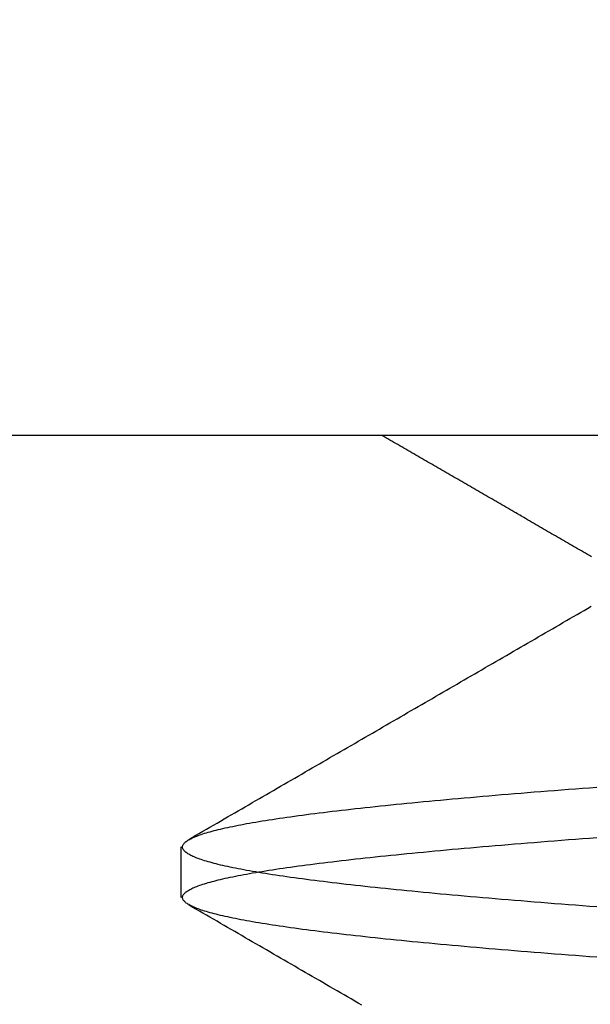
# Model space of a CAD drawing. Extents: x 58 to 871, y 57 to 1129.
# Drawn here: x 669 to 671, y 1050 to 1053 of the extents above; entities that cross this region are included whole.
import ezdxf

# ---------------------------------------------------------------- set-up
doc = ezdxf.new("R2010")
doc.units = 0
doc.header["$LTSCALE"] = 4
doc.linetypes.add('CENTER', pattern=[50.8, 31.75, -6.35, 6.35, -6.35])
doc.linetypes.add('HIDDEN', pattern=[9.525, 6.35, -3.175])
for name, color, linetype in [('AM_5', 3, 'CONTINUOUS'), ('AM_7', 1, 'CENTER'), ('OBRYS', 7, 'CONTINUOUS'), ('SKRYTÁ__ISO_', 2, 'HIDDEN'), ('VIDITELNÁ__ISO_', 7, 'CONTINUOUS')]:
    doc.layers.add(name, color=color, linetype=linetype)
doc.styles.get("Standard").update_dxf_attribs({"font": 'simplex.shx', "width": 0.75})
doc.dimstyles.get("Standard").update_dxf_attribs({"dimtxt": 0.18, "dimasz": 0.18, "dimexe": 0.18, "dimexo": 0.0625, "dimgap": 0.09, "dimtad": 0, "dimtih": 1, "dimtoh": 1, "dimzin": 0, "dimcen": 0.09, "dimazin": 3, "dimtfac": 1, "dimtofl": 0, "dimtmove": 0, "dimatfit": 3})

# ---------------------------------------------------------------- blocks, each defined once
blk = doc.blocks.new('A$C4B7440DB')
at = {"layer": 'SKRYTÁ__ISO_'}
blk.add_line((16.8101, 22.067), (16.9399, 22.067), dxfattribs=at)
for points in [[(16.5326, 21.6025, 0), (16.5378, 21.6116, 0), (16.5431, 21.6207, 0), (16.5484, 21.6298, 0), (16.5536, 21.6388, 0), (16.5589, 21.6479, 0), (16.5642, 21.657, 0), (16.5694, 21.6661, 0), (16.5747, 21.6752, 0), (16.58, 21.6843, 0), (16.5852, 21.6934, 0), (16.5905, 21.7024, 0), (16.5958, 21.7115, 0), (16.601, 21.7206, 0), (16.6063, 21.7297, 0), (16.6116, 21.7388, 0), (16.6168, 21.7479, 0), (16.6221, 21.757, 0), (16.6273, 21.766, 0), (16.6326, 21.7751, 0), (16.6379, 21.7842, 0), (16.6431, 21.7933, 0), (16.6484, 21.8024, 0), (16.6537, 21.8115, 0), (16.6589, 21.8206, 0), (16.6642, 21.8296, 0), (16.6695, 21.8387, 0), (16.6747, 21.8478, 0), (16.68, 21.8569, 0), (16.6853, 21.866, 0), (16.6905, 21.8751, 0), (16.6958, 21.8842, 0), (16.7011, 21.8933, 0), (16.7063, 21.9023, 0), (16.7116, 21.9114, 0), (16.7169, 21.9205, 0), (16.7221, 21.9296, 0), (16.7274, 21.9387, 0), (16.7327, 21.9478, 0), (16.7379, 21.9569, 0), (16.7432, 21.966, 0), (16.7485, 21.975, 0), (16.7537, 21.9841, 0), (16.759, 21.9932, 0), (16.7642, 22.0023, 0), (16.7695, 22.0114, 0), (16.7748, 22.0205, 0), (16.78, 22.0296, 0), (16.7853, 22.0386, 0), (16.7906, 22.0477, 0)], [(16.6559, 20.9977, 0), (16.6573, 21.0161, 0), (16.6587, 21.0344, 0), (16.66, 21.0526, 0), (16.6614, 21.0705, 0), (16.6628, 21.0884, 0), (16.6642, 21.1061, 0), (16.6656, 21.1237, 0), (16.667, 21.1411, 0), (16.6683, 21.1583, 0), (16.6697, 21.1755, 0), (16.6711, 21.1924, 0), (16.6725, 21.2093, 0), (16.6739, 21.226, 0), (16.6753, 21.2425, 0), (16.6766, 21.2589, 0), (16.678, 21.2751, 0), (16.6794, 21.2912, 0), (16.6808, 21.3072, 0), (16.6822, 21.3229, 0), (16.6836, 21.3386, 0), (16.6849, 21.3541, 0), (16.6863, 21.3694, 0), (16.6877, 21.3846, 0), (16.6891, 21.3996, 0), (16.6905, 21.4145, 0), (16.6919, 21.4292, 0), (16.6932, 21.4437, 0), (16.6946, 21.4581, 0), (16.696, 21.4724, 0), (16.6974, 21.4865, 0), (16.6988, 21.5004, 0), (16.7002, 21.5141, 0), (16.7015, 21.5278, 0), (16.7029, 21.5412, 0), (16.7043, 21.5545, 0), (16.7057, 21.5676, 0), (16.7071, 21.5806, 0), (16.7085, 21.5934, 0), (16.7098, 21.606, 0), (16.7112, 21.6185, 0), (16.7126, 21.6308, 0), (16.714, 21.6429, 0), (16.7154, 21.6549, 0), (16.7168, 21.6667, 0), (16.7181, 21.6784, 0), (16.7195, 21.6898, 0), (16.7209, 21.7011, 0), (16.7223, 21.7123, 0), (16.7237, 21.7232, 0), (16.7251, 21.734, 0), (16.7264, 21.7447, 0), (16.7278, 21.7551, 0), (16.7292, 21.7654, 0), (16.7306, 21.7755, 0), (16.732, 21.7855, 0), (16.7334, 21.7952, 0), (16.7347, 21.8048, 0), (16.7361, 21.8142, 0), (16.7375, 21.8235, 0), (16.7389, 21.8325, 0), (16.7403, 21.8414, 0), (16.7416, 21.8501, 0), (16.743, 21.8587, 0), (16.7444, 21.8671, 0), (16.7458, 21.8752, 0), (16.7472, 21.8833, 0), (16.7486, 21.8911, 0), (16.7499, 21.8988, 0), (16.7513, 21.9063, 0), (16.7527, 21.9136, 0), (16.7541, 21.9207, 0), (16.7555, 21.9277, 0), (16.7569, 21.9345, 0), (16.7582, 21.9411, 0), (16.7596, 21.9476, 0), (16.761, 21.9539, 0), (16.7624, 21.96, 0), (16.7638, 21.9659, 0), (16.7652, 21.9717, 0), (16.7665, 21.9772, 0), (16.7679, 21.9826, 0), (16.7693, 21.9879, 0), (16.7707, 21.9929, 0), (16.7721, 21.9978, 0), (16.7735, 22.0025, 0), (16.7748, 22.007, 0), (16.7762, 22.0114, 0), (16.7776, 22.0156, 0), (16.779, 22.0196, 0), (16.7804, 22.0234, 0), (16.7818, 22.0271, 0), (16.7831, 22.0306, 0), (16.7845, 22.0339, 0), (16.7859, 22.037, 0), (16.7873, 22.04, 0), (16.7887, 22.0428, 0), (16.7901, 22.0454, 0), (16.7914, 22.0478, 0), (16.7928, 22.0501, 0), (16.7942, 22.0522, 0), (16.7956, 22.0541, 0), (16.797, 22.0559, 0), (16.7984, 22.0574, 0), (16.7997, 22.0588, 0), (16.8011, 22.06, 0), (16.8025, 22.0611, 0), (16.8039, 22.062, 0), (16.8053, 22.0627, 0), (16.8067, 22.0632, 0), (16.808, 22.0635, 0), (16.8094, 22.0637, 0), (16.8108, 22.0637, 0), (16.8122, 22.0635, 0), (16.8136, 22.0632, 0), (16.815, 22.0627, 0), (16.8163, 22.062, 0), (16.8177, 22.0611, 0), (16.8191, 22.06, 0), (16.8205, 22.0588, 0), (16.8219, 22.0574, 0), (16.8233, 22.0559, 0), (16.8246, 22.0541, 0), (16.826, 22.0522, 0), (16.8274, 22.0501, 0), (16.8288, 22.0478, 0), (16.8302, 22.0454, 0), (16.8316, 22.0428, 0), (16.8329, 22.04, 0), (16.8343, 22.037, 0), (16.8357, 22.0339, 0), (16.8371, 22.0306, 0), (16.8385, 22.0271, 0), (16.8399, 22.0234, 0), (16.8412, 22.0196, 0), (16.8426, 22.0156, 0), (16.844, 22.0114, 0), (16.8454, 22.007, 0), (16.8468, 22.0025, 0), (16.8482, 21.9978, 0), (16.8495, 21.9929, 0), (16.8509, 21.9879, 0), (16.8523, 21.9826, 0), (16.8537, 21.9772, 0), (16.8551, 21.9717, 0), (16.8565, 21.9659, 0), (16.8578, 21.96, 0), (16.8592, 21.9539, 0), (16.8606, 21.9476, 0), (16.862, 21.9411, 0), (16.8634, 21.9345, 0), (16.8648, 21.9277, 0), (16.8661, 21.9207, 0), (16.8675, 21.9136, 0), (16.8689, 21.9063, 0), (16.8703, 21.8988, 0), (16.8717, 21.8911, 0), (16.8731, 21.8833, 0), (16.8744, 21.8752, 0), (16.8758, 21.867, 0), (16.8772, 21.8587, 0), (16.8786, 21.8501, 0), (16.88, 21.8414, 0), (16.8814, 21.8325, 0), (16.8827, 21.8235, 0), (16.8841, 21.8142, 0), (16.8855, 21.8048, 0), (16.8869, 21.7952, 0), (16.8883, 21.7855, 0), (16.8897, 21.7755, 0), (16.891, 21.7654, 0), (16.8924, 21.7551, 0), (16.8938, 21.7447, 0), (16.8952, 21.734, 0), (16.8966, 21.7232, 0), (16.898, 21.7123, 0), (16.8993, 21.7011, 0), (16.9007, 21.6898, 0), (16.9021, 21.6784, 0), (16.9035, 21.6667, 0), (16.9049, 21.6549, 0), (16.9063, 21.6429, 0), (16.9076, 21.6308, 0), (16.909, 21.6185, 0), (16.9104, 21.606, 0), (16.9118, 21.5934, 0), (16.9132, 21.5806, 0), (16.9146, 21.5676, 0), (16.9159, 21.5545, 0), (16.9173, 21.5412, 0), (16.9187, 21.5278, 0), (16.9201, 21.5141, 0), (16.9215, 21.5004, 0), (16.9229, 21.4865, 0), (16.9242, 21.4724, 0), (16.9256, 21.4581, 0), (16.927, 21.4437, 0), (16.9284, 21.4292, 0), (16.9298, 21.4145, 0), (16.9312, 21.3996, 0), (16.9325, 21.3846, 0), (16.9339, 21.3694, 0), (16.9353, 21.3541, 0), (16.9367, 21.3386, 0), (16.9381, 21.3229, 0), (16.9395, 21.3072, 0), (16.9408, 21.2912, 0), (16.9422, 21.2751, 0), (16.9436, 21.2589, 0), (16.945, 21.2425, 0), (16.9464, 21.226, 0), (16.9478, 21.2093, 0), (16.9491, 21.1924, 0), (16.9505, 21.1755, 0), (16.9519, 21.1583, 0), (16.9533, 21.1411, 0), (16.9547, 21.1237, 0), (16.9561, 21.1061, 0), (16.9574, 21.0884, 0), (16.9588, 21.0705, 0), (16.9602, 21.0526, 0), (16.9616, 21.0344, 0), (16.963, 21.0161, 0), (16.9644, 20.9977, 0)], [(16.7856, 20.9977, 0), (16.787, 21.0161, 0), (16.7884, 21.0344, 0), (16.7898, 21.0526, 0), (16.7912, 21.0705, 0), (16.7926, 21.0884, 0), (16.7939, 21.1061, 0), (16.7953, 21.1237, 0), (16.7967, 21.1411, 0), (16.7981, 21.1583, 0), (16.7995, 21.1755, 0), (16.8009, 21.1924, 0), (16.8022, 21.2093, 0), (16.8036, 21.226, 0), (16.805, 21.2425, 0), (16.8064, 21.2589, 0), (16.8078, 21.2751, 0), (16.8092, 21.2912, 0), (16.8105, 21.3072, 0), (16.8119, 21.3229, 0), (16.8133, 21.3386, 0), (16.8147, 21.3541, 0), (16.8161, 21.3694, 0), (16.8175, 21.3846, 0), (16.8188, 21.3996, 0), (16.8202, 21.4145, 0), (16.8216, 21.4292, 0), (16.823, 21.4437, 0), (16.8244, 21.4581, 0), (16.8258, 21.4724, 0), (16.8271, 21.4865, 0), (16.8285, 21.5004, 0), (16.8299, 21.5141, 0), (16.8313, 21.5278, 0), (16.8327, 21.5412, 0), (16.8341, 21.5545, 0), (16.8354, 21.5676, 0), (16.8368, 21.5806, 0), (16.8382, 21.5934, 0), (16.8396, 21.606, 0), (16.841, 21.6185, 0), (16.8424, 21.6308, 0), (16.8437, 21.6429, 0), (16.8451, 21.6549, 0), (16.8465, 21.6667, 0), (16.8479, 21.6784, 0), (16.8493, 21.6898, 0), (16.8507, 21.7011, 0), (16.852, 21.7123, 0), (16.8534, 21.7232, 0), (16.8548, 21.734, 0), (16.8562, 21.7447, 0), (16.8576, 21.7551, 0), (16.859, 21.7654, 0), (16.8603, 21.7755, 0), (16.8617, 21.7855, 0), (16.8631, 21.7952, 0), (16.8645, 21.8048, 0), (16.8659, 21.8142, 0), (16.8673, 21.8235, 0), (16.8686, 21.8325, 0), (16.87, 21.8414, 0), (16.8714, 21.8501, 0), (16.8728, 21.8587, 0), (16.8742, 21.867, 0), (16.8756, 21.8752, 0), (16.8769, 21.8833, 0), (16.8783, 21.8911, 0), (16.8797, 21.8988, 0), (16.8811, 21.9063, 0), (16.8825, 21.9136, 0), (16.8839, 21.9207, 0), (16.8852, 21.9277, 0), (16.8866, 21.9345, 0), (16.888, 21.9411, 0), (16.8894, 21.9476, 0), (16.8908, 21.9539, 0), (16.8922, 21.96, 0), (16.8935, 21.9659, 0), (16.8949, 21.9717, 0), (16.8963, 21.9772, 0), (16.8977, 21.9826, 0), (16.8991, 21.9879, 0), (16.9005, 21.9929, 0), (16.9018, 21.9978, 0), (16.9032, 22.0025, 0), (16.9046, 22.007, 0), (16.906, 22.0114, 0), (16.9074, 22.0156, 0), (16.9088, 22.0196, 0), (16.9101, 22.0234, 0), (16.9115, 22.0271, 0), (16.9129, 22.0306, 0), (16.9143, 22.0339, 0), (16.9157, 22.037, 0), (16.9171, 22.04, 0), (16.9184, 22.0428, 0), (16.9198, 22.0454, 0), (16.9212, 22.0478, 0), (16.9226, 22.0501, 0), (16.924, 22.0522, 0), (16.9254, 22.0541, 0), (16.9267, 22.0559, 0), (16.9281, 22.0574, 0), (16.9295, 22.0588, 0), (16.9309, 22.06, 0), (16.9323, 22.0611, 0), (16.9337, 22.062, 0), (16.935, 22.0627, 0), (16.9364, 22.0632, 0), (16.9378, 22.0635, 0), (16.9392, 22.0637, 0), (16.9406, 22.0637, 0), (16.942, 22.0635, 0), (16.9433, 22.0632, 0), (16.9447, 22.0627, 0), (16.9461, 22.062, 0), (16.9475, 22.0611, 0), (16.9489, 22.06, 0), (16.9503, 22.0588, 0), (16.9516, 22.0574, 0), (16.953, 22.0559, 0), (16.9544, 22.0541, 0), (16.9558, 22.0522, 0), (16.9572, 22.0501, 0), (16.9586, 22.0478, 0), (16.9599, 22.0454, 0), (16.9613, 22.0428, 0), (16.9627, 22.04, 0), (16.9641, 22.037, 0), (16.9655, 22.0339, 0), (16.9669, 22.0306, 0), (16.9682, 22.0271, 0), (16.9696, 22.0234, 0), (16.971, 22.0196, 0), (16.9724, 22.0156, 0), (16.9738, 22.0114, 0), (16.9752, 22.007, 0), (16.9765, 22.0025, 0), (16.9779, 21.9978, 0), (16.9793, 21.9929, 0), (16.9807, 21.9879, 0), (16.9821, 21.9826, 0), (16.9835, 21.9772, 0), (16.9848, 21.9717, 0), (16.9862, 21.9659, 0), (16.9876, 21.96, 0), (16.989, 21.9539, 0), (16.9904, 21.9476, 0), (16.9918, 21.9411, 0), (16.9931, 21.9345, 0), (16.9945, 21.9277, 0), (16.9959, 21.9207, 0), (16.9973, 21.9136, 0), (16.9987, 21.9063, 0), (17.0001, 21.8988, 0), (17.0014, 21.8911, 0), (17.0028, 21.8833, 0), (17.0042, 21.8752, 0), (17.0056, 21.8671, 0), (17.007, 21.8587, 0), (17.0083, 21.8501, 0), (17.0097, 21.8414, 0), (17.0111, 21.8325, 0), (17.0125, 21.8235, 0), (17.0139, 21.8142, 0), (17.0153, 21.8048, 0), (17.0166, 21.7952, 0), (17.018, 21.7855, 0), (17.0194, 21.7755, 0), (17.0208, 21.7654, 0), (17.0222, 21.7551, 0), (17.0236, 21.7447, 0), (17.0249, 21.734, 0), (17.0263, 21.7232, 0), (17.0277, 21.7123, 0), (17.0291, 21.7011, 0), (17.0305, 21.6898, 0), (17.0319, 21.6784, 0), (17.0332, 21.6667, 0), (17.0346, 21.6549, 0), (17.036, 21.6429, 0), (17.0374, 21.6308, 0), (17.0388, 21.6185, 0), (17.0402, 21.606, 0), (17.0415, 21.5934, 0), (17.0429, 21.5806, 0), (17.0443, 21.5676, 0), (17.0457, 21.5545, 0), (17.0471, 21.5412, 0), (17.0485, 21.5278, 0), (17.0498, 21.5141, 0), (17.0512, 21.5004, 0), (17.0526, 21.4865, 0), (17.054, 21.4724, 0), (17.0554, 21.4581, 0), (17.0568, 21.4437, 0), (17.0581, 21.4292, 0), (17.0595, 21.4145, 0), (17.0609, 21.3996, 0), (17.0623, 21.3846, 0), (17.0637, 21.3694, 0), (17.0651, 21.3541, 0), (17.0664, 21.3386, 0), (17.0678, 21.3229, 0), (17.0692, 21.3072, 0), (17.0706, 21.2912, 0), (17.072, 21.2751, 0), (17.0734, 21.2589, 0), (17.0747, 21.2425, 0), (17.0761, 21.226, 0), (17.0775, 21.2093, 0), (17.0789, 21.1924, 0), (17.0803, 21.1755, 0), (17.0817, 21.1583, 0), (17.083, 21.1411, 0), (17.0844, 21.1237, 0), (17.0858, 21.1061, 0), (17.0872, 21.0884, 0), (17.0886, 21.0705, 0), (17.09, 21.0526, 0), (17.0913, 21.0344, 0), (17.0927, 21.0161, 0), (17.0941, 20.9977, 0)], [(16.9594, 22.0477, 0), (16.9647, 22.0386, 0), (16.97, 22.0296, 0), (16.9752, 22.0205, 0), (16.9805, 22.0114, 0), (16.9858, 22.0023, 0), (16.991, 21.9932, 0), (16.9963, 21.9841, 0), (17.0015, 21.975, 0), (17.0068, 21.966, 0), (17.0121, 21.9569, 0), (17.0173, 21.9478, 0), (17.0226, 21.9387, 0), (17.0279, 21.9296, 0), (17.0331, 21.9205, 0), (17.0384, 21.9114, 0), (17.0437, 21.9023, 0), (17.0489, 21.8933, 0), (17.0542, 21.8842, 0), (17.0595, 21.8751, 0), (17.0647, 21.866, 0), (17.07, 21.8569, 0), (17.0753, 21.8478, 0), (17.0805, 21.8387, 0), (17.0858, 21.8296, 0), (17.0911, 21.8206, 0), (17.0963, 21.8115, 0), (17.1016, 21.8024, 0), (17.1069, 21.7933, 0), (17.1121, 21.7842, 0), (17.1174, 21.7751, 0), (17.1226, 21.766, 0), (17.1279, 21.757, 0), (17.1332, 21.7479, 0), (17.1384, 21.7388, 0), (17.1437, 21.7297, 0), (17.149, 21.7206, 0), (17.1542, 21.7115, 0), (17.1595, 21.7024, 0), (17.1648, 21.6934, 0), (17.17, 21.6843, 0), (17.1753, 21.6752, 0), (17.1806, 21.6661, 0), (17.1858, 21.657, 0), (17.1911, 21.6479, 0), (17.1964, 21.6388, 0), (17.2016, 21.6298, 0), (17.2069, 21.6207, 0), (17.2122, 21.6116, 0), (17.2174, 21.6025, 0), (17.2227, 21.5934, 0), (17.228, 21.5843, 0), (17.2332, 21.5752, 0), (17.2385, 21.5662, 0), (17.2438, 21.5571, 0), (17.249, 21.548, 0), (17.2543, 21.5389, 0), (17.2596, 21.5298, 0), (17.2648, 21.5207, 0), (17.2701, 21.5116, 0), (17.2754, 21.5026, 0), (17.2806, 21.4935, 0), (17.2859, 21.4844, 0), (17.2912, 21.4753, 0), (17.2965, 21.4662, 0), (17.3017, 21.4571, 0), (17.307, 21.448, 0), (17.3123, 21.439, 0), (17.3175, 21.4299, 0), (17.3228, 21.4208, 0), (17.3281, 21.4117, 0), (17.3333, 21.4026, 0), (17.3386, 21.3935, 0), (17.3439, 21.3844, 0), (17.3491, 21.3754, 0), (17.3544, 21.3663, 0), (17.3597, 21.3572, 0), (17.3649, 21.3481, 0), (17.3702, 21.339, 0), (17.3755, 21.3299, 0), (17.3807, 21.3208, 0), (17.386, 21.3118, 0), (17.3913, 21.3027, 0), (17.3965, 21.2936, 0), (17.4018, 21.2845, 0), (17.4071, 21.2754, 0), (17.4124, 21.2663, 0), (17.4176, 21.2573, 0), (17.4229, 21.2482, 0), (17.4282, 21.2391, 0), (17.4334, 21.23, 0), (17.4387, 21.2209, 0), (17.444, 21.2118, 0), (17.4492, 21.2028, 0), (17.4545, 21.1937, 0), (17.4598, 21.1846, 0), (17.4651, 21.1755, 0), (17.4703, 21.1664, 0), (17.4756, 21.1573, 0), (17.4809, 21.1482, 0), (17.4861, 21.1392, 0), (17.4914, 21.1301, 0), (17.4967, 21.121, 0), (17.5019, 21.1119, 0), (17.5072, 21.1028, 0), (17.5125, 21.0937, 0), (17.5178, 21.0847, 0), (17.523, 21.0756, 0), (17.5283, 21.0665, 0), (17.5336, 21.0574, 0), (17.5388, 21.0483, 0), (17.5441, 21.0392, 0), (17.5494, 21.0302, 0), (17.5546, 21.0211, 0), (17.5599, 21.012, 0)], [(17.6874, 21.011, 0), (17.6903, 21.0161, 0), (17.6933, 21.0213, 0), (17.6963, 21.0264, 0), (17.6993, 21.0316, 0), (17.7023, 21.0367, 0), (17.7052, 21.0418, 0), (17.7082, 21.047, 0), (17.7112, 21.0521, 0), (17.7142, 21.0573, 0), (17.7172, 21.0624, 0), (17.7201, 21.0675, 0), (17.7231, 21.0727, 0), (17.7261, 21.0778, 0), (17.7291, 21.0829, 0), (17.732, 21.0881, 0), (17.735, 21.0932, 0), (17.738, 21.0984, 0), (17.741, 21.1035, 0), (17.744, 21.1086, 0), (17.7469, 21.1138, 0), (17.7499, 21.1189, 0), (17.7529, 21.1241, 0), (17.7559, 21.1292, 0), (17.7588, 21.1343, 0), (17.7618, 21.1395, 0), (17.7648, 21.1446, 0), (17.7678, 21.1498, 0), (17.7708, 21.1549, 0), (17.7737, 21.16, 0), (17.7767, 21.1652, 0), (17.7797, 21.1703, 0), (17.7827, 21.1755, 0), (17.7856, 21.1806, 0), (17.7886, 21.1857, 0), (17.7916, 21.1909, 0), (17.7946, 21.196, 0), (17.7976, 21.2012, 0), (17.8005, 21.2063, 0), (17.8035, 21.2114, 0), (17.8065, 21.2166, 0), (17.8095, 21.2217, 0), (17.8124, 21.2268, 0), (17.8154, 21.232, 0), (17.8184, 21.2371, 0), (17.8214, 21.2423, 0), (17.8244, 21.2474, 0), (17.8273, 21.2525, 0), (17.8303, 21.2577, 0), (17.8333, 21.2628, 0), (17.8363, 21.268, 0), (17.8392, 21.2731, 0), (17.8422, 21.2782, 0), (17.8452, 21.2834, 0), (17.8482, 21.2885, 0), (17.8512, 21.2937, 0), (17.8541, 21.2988, 0), (17.8571, 21.3039, 0), (17.8601, 21.3091, 0), (17.8631, 21.3142, 0), (17.866, 21.3194, 0), (17.869, 21.3245, 0), (17.872, 21.3296, 0), (17.875, 21.3348, 0), (17.878, 21.3399, 0), (17.8809, 21.3451, 0), (17.8839, 21.3502, 0), (17.8869, 21.3553, 0), (17.8899, 21.3605, 0), (17.8928, 21.3656, 0), (17.8958, 21.3708, 0), (17.8988, 21.3759, 0), (17.9018, 21.381, 0), (17.9047, 21.3862, 0), (17.9077, 21.3913, 0), (17.9107, 21.3965, 0), (17.9137, 21.4016, 0), (17.9167, 21.4067, 0), (17.9196, 21.4119, 0), (17.9226, 21.417, 0), (17.9256, 21.4222, 0), (17.9286, 21.4273, 0), (17.9315, 21.4324, 0), (17.9345, 21.4376, 0), (17.9375, 21.4427, 0), (17.9405, 21.4479, 0), (17.9434, 21.453, 0), (17.9464, 21.4581, 0), (17.9494, 21.4633, 0), (17.9524, 21.4684, 0), (17.9554, 21.4736, 0), (17.9583, 21.4787, 0), (17.9613, 21.4838, 0), (17.9643, 21.489, 0), (17.9673, 21.4941, 0), (17.9702, 21.4993, 0), (17.9732, 21.5044, 0), (17.9762, 21.5095, 0), (17.9792, 21.5147, 0), (17.9821, 21.5198, 0), (17.9851, 21.525, 0), (17.9881, 21.5301, 0), (17.9911, 21.5352, 0), (17.994, 21.5404, 0), (17.997, 21.5455, 0), (18, 21.5507, 0)]]:
    blk.add_polyline3d(points, dxfattribs=at)
at = {"layer": 'VIDITELNÁ__ISO_'}
blk.add_line((18, 6.3662), (18, 24.5914), dxfattribs=at)
blk = doc.blocks.new('A$C07E735F5')
at = {"layer": 'OBRYS', "rotation": 90}
blk.add_blockref('A$C4B7440DB', (34.368, 71.0436), dxfattribs=at)
blk = doc.blocks.new('*U97')
at = {"layer": 'AM_5', "color": 3, "width": 0.75}
blk.add_text('65', height=17.5, rotation=90, dxfattribs=at).set_placement((858.7665, 1043.7065))
blk = doc.blocks.new('*D86')
at = {"layer": 'AM_5'}
for p, q in [((470.5934, 1086.7838), (871.2665, 1086.7838)), ((866.2665, 1069.2838), (866.2665, 1039.3791)), ((555.1188, 1021.8791), (871.2665, 1021.8791))]:
    blk.add_line(p, q, dxfattribs=at)
for points in [[(863.3499, 1069.2838), (869.1832, 1069.2838), (866.2665, 1086.7838)], [(863.3499, 1039.3791), (869.1832, 1039.3791), (866.2665, 1021.8791)]]:
    blk.add_solid(points, dxfattribs=at)
at = {"layer": 'AM_7'}
blk.add_blockref('*U97', (0, 0), dxfattribs=at)

msp = doc.modelspace()

# ---------------------------------------------------------------- block references
at = {"layer": 'AM_7'}
msp.add_blockref('A$C07E735F5', (657.1996, 962.7283, -660.1845), dxfattribs=at)

# ---------------------------------------------------------------- dimensions: what is measured, and where the dimension line sits
at = {"layer": 'AM_5'}
dim = msp.add_linear_dim(base=(866.2665, 1021.8791), p1=(470.5934, 1086.7838), p2=(555.1188, 1021.8791, -665.5861), angle=90, dimstyle='Standard', override={"dimdec": 0, "dimtp": 0, "dimtm": 0, "dimtfac": 1}, dxfattribs=at)
dim.commit()
dim.dimension.update_dxf_attribs({"geometry": '*D86', "text_midpoint": (850.0165, 1054.3315)})

doc.saveas('drawing.dxf')
